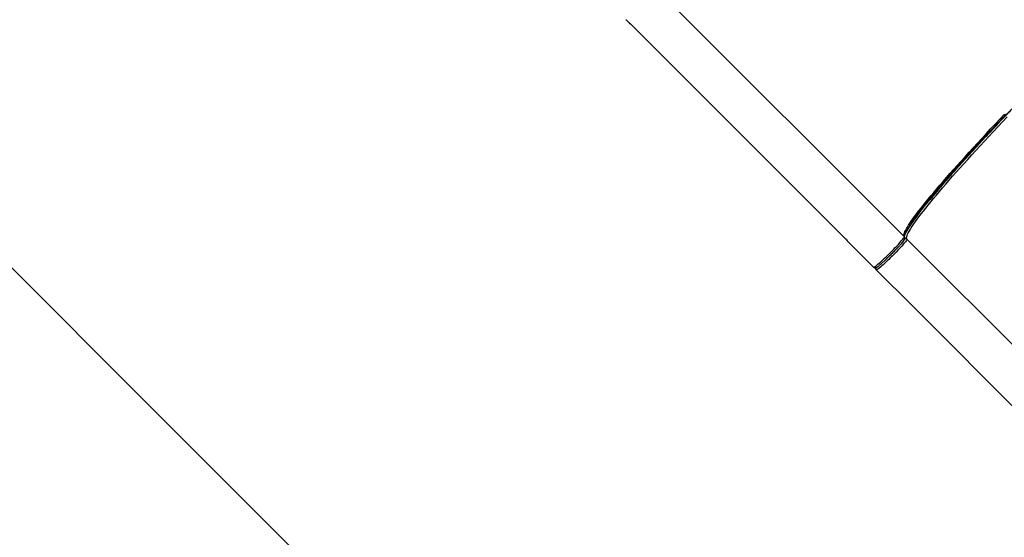
# Model space of a CAD drawing. Units: millimetres. Extents: x 6388 to 10517, y 3371 to 6118.
# Drawn here: x 8756 to 8912, y 3715 to 3798 of the extents above; entities that cross this region are included whole.
import ezdxf

# ---------------------------------------------------------------- set-up
doc = ezdxf.new("R2010")
doc.units = ezdxf.units.MM
doc.header["$LTSCALE"] = 100
doc.header["$PDSIZE"] = -1
doc.layers.add('VP-EQ', color=219, linetype='Continuous')
doc.layers.add('VP-HIC', color=6, linetype='Continuous')
doc.dimstyles.new('Strefa', dxfattribs={"dimtxt": 14, "dimasz": 20, "dimexe": 20, "dimexo": 50, "dimgap": 20, "dimtad": 0, "dimdec": 0, "dimzin": 0, "dimdsep": 46, "dimtxsty": 'Standard', "dimcen": 0.09, "dimadec": 0, "dimazin": 0, "dimtfac": 1, "dimtdec": 4, "dimtofl": 0, "dimtmove": 0, "dimatfit": 3, "dimfxl": 70, "dimfxlon": 1, "dimtolj": 1, "dimtzin": 0, "dimarcsym": 0})

# ---------------------------------------------------------------- blocks, each defined once
blk = doc.blocks.new('*D205')
at = {"layer": 'Defpoints', "color": 0}
for p in [(7915.6, 5628.55), (8311.05, 3570.68), (10392.75, 3570.68)]:
    blk.add_point(p, dxfattribs=at)
at = {"layer": 'VP-EQ', "color": 0, "lineweight": -2}
for p, q in [((10322.75, 5628.55), (10412.75, 5628.55)), ((10392.75, 5608.55), (10392.75, 4622.87)), ((10392.75, 3590.68), (10392.75, 4533.87)), ((10322.75, 3570.68), (10412.75, 3570.68))]:
    blk.add_line(p, q, dxfattribs=at)
at = {"layer": 'VP-EQ', "color": 0}
for points in [[(10396.09, 5608.55), (10389.42, 5608.55), (10392.75, 5628.55)], [(10389.42, 3590.68), (10396.09, 3590.68), (10392.75, 3570.68)]]:
    blk.add_solid(points, dxfattribs=at)
at = {"layer": 'VP-EQ', "color": 0, "insert": (10392.75, 4578.37), "char_height": 14, "attachment_point": 5, "rotation": 90}
blk.add_mtext('\\A1;2065', dxfattribs=at)
blk = doc.blocks.new('*D206')
at = {"layer": 'Defpoints', "color": 0}
for p in [(7845.42, 5800.28), (8334.16, 3370.68), (10497.32, 3370.68)]:
    blk.add_point(p, dxfattribs=at)
at = {"layer": 'VP-EQ', "color": 0, "lineweight": -2}
for p, q in [((10427.32, 5800.28), (10517.32, 5800.28)), ((10497.32, 5780.28), (10497.32, 4623.74)), ((10497.32, 3390.68), (10497.32, 4534.74)), ((10427.32, 3370.68), (10517.32, 3370.68))]:
    blk.add_line(p, q, dxfattribs=at)
at = {"layer": 'VP-EQ', "color": 0}
for points in [[(10500.65, 5780.28), (10493.99, 5780.28), (10497.32, 5800.28)], [(10493.99, 3390.68), (10500.65, 3390.68), (10497.32, 3370.68)]]:
    blk.add_solid(points, dxfattribs=at)
at = {"layer": 'VP-EQ', "color": 0, "insert": (10497.32, 4579.24), "char_height": 14, "attachment_point": 5, "rotation": 90}
blk.add_mtext('\\A1;2430', dxfattribs=at)
blk = doc.blocks.new('s2')
at = {"color": 7, "linetype": 'Continuous', "lineweight": 25}
for p, q in [((11853.23, 3806.5), (11896.54, 3763.19)), ((11853.14, 3796.89), (11886.98, 3763.05)), ((11853.15, 3796.89), (11886.99, 3763.05)), ((11920.47, 3739.26), (11896.96, 3762.76)), ((11887.8, 3762.17), (11887.74, 3762.24)), ((11887.8, 3762.17), (11891.66, 3758.31)), ((11892.09, 3757.88), (11897.87, 3752.1)), ((11897.87, 3752.1), (11915.59, 3734.38))]:
    blk.add_line(p, q, dxfattribs=at)
at = {"color": 8, "linetype": 'Continuous', "lineweight": 25}
for p, q in [((11853.14, 3796.89), (11853.15, 3796.89)), ((11886.99, 3763.05), (11886.98, 3763.05))]:
    blk.add_line(p, q, dxfattribs=at)
at = {"color": 7, "linetype": 'Continuous', "lineweight": 25, "flags": 128}
for points in [[(11896.54, 3763.19), (11896.5, 3763.26), (11896.48, 3763.35), (11896.48, 3763.47), (11896.51, 3763.62), (11896.57, 3763.78), (11896.65, 3763.98), (11896.76, 3764.2), (11896.89, 3764.44), (11897.04, 3764.7), (11897.22, 3764.99), (11897.42, 3765.31), (11897.65, 3765.64), (11897.91, 3766), (11898.18, 3766.38), (11898.48, 3766.79), (11898.81, 3767.21), (11899.15, 3767.66), (11899.52, 3768.13), (11899.91, 3768.61), (11900.32, 3769.12), (11900.76, 3769.65), (11901.21, 3770.2), (11901.69, 3770.76), (11902.19, 3771.34), (11902.7, 3771.94), (11903.24, 3772.56), (11903.79, 3773.2), (11904.37, 3773.84), (11904.96, 3774.51), (11905.57, 3775.19), (11906.19, 3775.88), (11906.83, 3776.59), (11907.49, 3777.31), (11908.16, 3778.04), (11908.84, 3778.78), (11909.54, 3779.53), (11910.25, 3780.3), (11910.98, 3781.07), (11911.71, 3781.85), (11912.46, 3782.63)], [(11896.96, 3762.76), (11896.92, 3762.83), (11896.9, 3762.93), (11896.91, 3763.05), (11896.94, 3763.19), (11896.99, 3763.36), (11897.07, 3763.55), (11897.18, 3763.77), (11897.31, 3764.01), (11897.46, 3764.28), (11897.64, 3764.57), (11897.85, 3764.88), (11898.08, 3765.22), (11898.33, 3765.58), (11898.61, 3765.96), (11898.91, 3766.36), (11899.23, 3766.79), (11899.57, 3767.24), (11899.94, 3767.7), (11900.33, 3768.19), (11900.75, 3768.7), (11901.18, 3769.23), (11901.64, 3769.77), (11902.11, 3770.34), (11902.61, 3770.92), (11903.13, 3771.52), (11903.66, 3772.14), (11904.22, 3772.77), (11904.79, 3773.42), (11905.38, 3774.09), (11905.99, 3774.77), (11906.61, 3775.46), (11907.25, 3776.16), (11907.91, 3776.88), (11908.58, 3777.61), (11909.27, 3778.36), (11909.96, 3779.11), (11910.68, 3779.87), (11911.4, 3780.64), (11912.14, 3781.42), (11912.88, 3782.21)], [(11912.8, 3782.73), (11911.54, 3781.4), (11910.28, 3780.07), (11909.06, 3778.76), (11907.86, 3777.46), (11906.69, 3776.19), (11905.56, 3774.95), (11904.48, 3773.74), (11903.44, 3772.57), (11902.46, 3771.45), (11901.53, 3770.38), (11900.67, 3769.36), (11899.86, 3768.39), (11899.13, 3767.49), (11898.46, 3766.65), (11898.05, 3766.13)], [(11923.2, 3793.2), (11923.2, 3793.2), (11921.8, 3791.81), (11920.41, 3790.41), (11919.01, 3789), (11917.59, 3787.56), (11916.17, 3786.1), (11914.75, 3784.63), (11913.33, 3783.15), (11911.94, 3781.68), (11910.72, 3780.39), (11909.54, 3779.13), (11908.38, 3777.87), (11907.25, 3776.64), (11906.16, 3775.44), (11905.11, 3774.27), (11904.11, 3773.14), (11903.15, 3772.05), (11902.26, 3771.02), (11901.42, 3770.03), (11900.64, 3769.1)], [(11891.66, 3758.31), (11891.69, 3758.3), (11891.75, 3758.32), (11891.83, 3758.37), (11891.93, 3758.44), (11892.05, 3758.53), (11892.2, 3758.65), (11892.36, 3758.78), (11892.54, 3758.94), (11892.74, 3759.12), (11892.96, 3759.31), (11893.18, 3759.52), (11893.41, 3759.74), (11893.66, 3759.97), (11893.9, 3760.21), (11894.15, 3760.45), (11894.4, 3760.7), (11894.64, 3760.95), (11894.88, 3761.19), (11895.11, 3761.43), (11895.33, 3761.67), (11895.54, 3761.89), (11895.73, 3762.11), (11895.91, 3762.3), (11896.06, 3762.49), (11896.2, 3762.65), (11896.32, 3762.8), (11896.41, 3762.92), (11896.48, 3763.02), (11896.53, 3763.1), (11896.55, 3763.16), (11896.54, 3763.19)], [(11896.96, 3762.76), (11896.97, 3762.73), (11896.95, 3762.68), (11896.9, 3762.6), (11896.83, 3762.5), (11896.74, 3762.37), (11896.62, 3762.23), (11896.49, 3762.06), (11896.33, 3761.88), (11896.15, 3761.68), (11895.96, 3761.47), (11895.75, 3761.24), (11895.53, 3761.01), (11895.3, 3760.77), (11895.06, 3760.52), (11894.82, 3760.28), (11894.57, 3760.03), (11894.32, 3759.79), (11894.08, 3759.55), (11893.84, 3759.32), (11893.6, 3759.1), (11893.38, 3758.89), (11893.17, 3758.7), (11892.97, 3758.52), (11892.79, 3758.36), (11892.62, 3758.22), (11892.47, 3758.11), (11892.35, 3758.01), (11892.25, 3757.94), (11892.17, 3757.9), (11892.12, 3757.88), (11892.09, 3757.88)], [(11896.22, 3762.26), (11896.14, 3762.17), (11896, 3762)]]:
    blk.add_lwpolyline(points, dxfattribs=at)
at = {"color": 8, "linetype": 'Continuous', "lineweight": 25, "flags": 128}
for points in [[(11898.83, 3766.82), (11898.7, 3766.67), (11898.2, 3765.99), (11897.75, 3765.37), (11897.33, 3764.75), (11896.99, 3764.21), (11896.74, 3763.76), (11896.58, 3763.39), (11896.53, 3763.22)], [(11898.05, 3766.13), (11897.86, 3765.88), (11897.42, 3765.29)], [(11896.54, 3762.76), (11896.54, 3762.73), (11896.51, 3762.66), (11896.44, 3762.55), (11896.36, 3762.44), (11896.26, 3762.31)]]:
    blk.add_lwpolyline(points, dxfattribs=at)
at = {"color": 8, "linetype": 'Continuous', "lineweight": 25}
for centre, start, end in [((11896.75, 3762.55), 45.0438, 121.7549), ((11892.3, 3758.1), 148.7397, 224.9551)]:
    blk.add_arc(centre, 0.299, start, end, dxfattribs=at)
at = {"color": 7, "linetype": 'Continuous', "lineweight": 25}
blk.add_arc((11892.44, 3758.25), 0.509, 184.2048, 226.4819, dxfattribs=at)
for points, knots in [([(11898.92, 3766.94), (11899.04, 3767.1), (11899.35, 3767.5), (11899.92, 3768.22), (11900.63, 3769.09), (11901.41, 3770.02), (11902.25, 3771.01), (11903.15, 3772.05), (11904.1, 3773.13), (11905.1, 3774.26), (11906.15, 3775.43), (11907.24, 3776.63), (11908.37, 3777.86), (11909.53, 3779.12), (11910.72, 3780.39), (11911.98, 3781.73), (11913.33, 3783.14), (11914.74, 3784.62), (11916.16, 3786.09), (11917.58, 3787.55), (11919, 3788.99), (11920.4, 3790.41), (11921.8, 3791.81), (11923.2, 3793.21), (11924.62, 3794.61), (11926.06, 3796.03), (11927.52, 3797.45), (11928.99, 3798.87), (11930.47, 3800.28), (11931.88, 3801.63), (11933.22, 3802.89), (11934.49, 3804.08), (11935.75, 3805.24), (11936.98, 3806.37), (11938.18, 3807.46), (11939.35, 3808.51), (11940.48, 3809.51), (11941.56, 3810.46), (11942.6, 3811.36), (11943.59, 3812.2), (11944.52, 3812.98), (11945.39, 3813.68), (11946.11, 3814.26), (11946.51, 3814.57), (11946.66, 3814.69)], [0, 0, 0, 0, 0.015077, 0.0387603, 0.0626964, 0.0866316, 0.1106959, 0.1347594, 0.1588235, 0.182887, 0.2068232, 0.2307585, 0.2544424, 0.2781258, 0.3014412, 0.3247563, 0.3508588, 0.3768054, 0.4022569, 0.4273525, 0.4520692, 0.4761913, 0.5001071, 0.5240233, 0.5481452, 0.5728622, 0.597958, 0.6234092, 0.6493557, 0.675458, 0.6987736, 0.7220883, 0.7457724, 0.7694555, 0.7933917, 0.8173271, 0.8413912, 0.8654546, 0.8895187, 0.9135825, 0.9375184, 0.9614538, 0.9851378, 1, 1, 1, 1]), ([(11852.29, 3797.68), (11852.32, 3797.65), (11852.38, 3797.6), (11852.49, 3797.5), (11852.61, 3797.4), (11852.75, 3797.27), (11852.89, 3797.14), (11853.03, 3797.01), (11853.12, 3796.92), (11853.15, 3796.89)], [0, 0, 0, 0, 0.1197844, 0.2488544, 0.3933141, 0.5404293, 0.7225628, 0.8825405, 1, 1, 1, 1]), ([(11852.32, 3797.66), (11852.38, 3797.61), (11852.49, 3797.51), (11852.69, 3797.32), (11852.91, 3797.11), (11853.06, 3796.97), (11853.14, 3796.89)], [0, 0, 0, 0, 0.229384, 0.469622, 0.725519, 1, 1, 1, 1]), ([(11896.56, 3763.15), (11896.56, 3763.16), (11896.56, 3763.18), (11896.57, 3763.23), (11896.58, 3763.31), (11896.62, 3763.41), (11896.66, 3763.54), (11896.73, 3763.69), (11896.81, 3763.86), (11896.91, 3764.05), (11897.04, 3764.26), (11897.18, 3764.5), (11897.34, 3764.75), (11897.52, 3765.03), (11897.72, 3765.32), (11897.94, 3765.63), (11898.18, 3765.96), (11898.44, 3766.31), (11898.69, 3766.64), (11898.86, 3766.87), (11898.94, 3766.96)], [0, 0, 0, 0, 0.045633, 0.093083, 0.142744, 0.194528, 0.248178, 0.303383, 0.359844, 0.417298, 0.475531, 0.534376, 0.593702, 0.653407, 0.713415, 0.773667, 0.834118, 0.894731, 0.955479, 1, 1, 1, 1]), ([(11886.98, 3763.05), (11887.06, 3762.97), (11887.21, 3762.82), (11887.39, 3762.62), (11887.48, 3762.52), (11887.52, 3762.48)], [0, 0, 0, 0, 0.396803, 0.766719, 1, 1, 1, 1]), ([(11886.99, 3763.05), (11887.03, 3763.01), (11887.11, 3762.93), (11887.24, 3762.8), (11887.4, 3762.61), (11887.55, 3762.45), (11887.67, 3762.31), (11887.71, 3762.26), (11887.74, 3762.24)], [0, 0, 0, 0, 0.1178, 0.273911, 0.459092, 0.751412, 0.883674, 1, 1, 1, 1]), ([(11896.29, 3762.35), (11896.32, 3762.38), (11896.37, 3762.44), (11896.43, 3762.53), (11896.49, 3762.61), (11896.54, 3762.69), (11896.58, 3762.76), (11896.61, 3762.82), (11896.63, 3762.9), (11896.64, 3762.97), (11896.63, 3763.04), (11896.6, 3763.12), (11896.56, 3763.16), (11896.54, 3763.19)], [0, 0, 0, 0, 0.10246, 0.224681, 0.34481, 0.463271, 0.582111, 0.707484, 0.782673, 0.840359, 0.893887, 0.948827, 1, 1, 1, 1]), ([(11896.26, 3762.31), (11896.18, 3762.21), (11896.06, 3762.06), (11895.84, 3761.82), (11895.67, 3761.63), (11895.48, 3761.42), (11895.26, 3761.19), (11895.01, 3760.93), (11894.74, 3760.65), (11894.47, 3760.38), (11894.19, 3760.11), (11893.91, 3759.83), (11893.66, 3759.59), (11893.43, 3759.37), (11893.15, 3759.12), (11892.9, 3758.89), (11892.68, 3758.7), (11892.58, 3758.63), (11892.53, 3758.59)], [0, 0, 0, 0, 0.10394, 0.155975, 0.208019, 0.258969, 0.309927, 0.375105, 0.438502, 0.5, 0.561486, 0.624887, 0.690069, 0.741019, 0.79198, 0.895922, 0.947956, 1, 1, 1, 1]), ([(11891.66, 3758.31), (11891.67, 3758.3), (11891.69, 3758.28), (11891.75, 3758.24), (11891.84, 3758.21), (11891.92, 3758.21), (11891.99, 3758.23), (11892.08, 3758.26), (11892.16, 3758.3), (11892.26, 3758.37), (11892.36, 3758.44), (11892.44, 3758.51), (11892.49, 3758.54), (11892.5, 3758.55)], [0, 0, 0, 0, 0.0067666, 0.0692753, 0.1279657, 0.1877161, 0.255637, 0.350947, 0.5459178, 0.6831876, 0.8352369, 0.964736, 1, 1, 1, 1])]:
    blk.add_open_spline(points, degree=3, knots=knots, dxfattribs=at)
blk = doc.blocks.new('3260s2_2d__')
at = {"layer": 'VP-EQ', "color": 0}
blk.add_lwpolyline([(8794.09, 3987.38, -0.414214), (8935.51, 3987.38), (9142.81, 3780.08, -0.414375), (9142.78, 3638.62), (9079.05, 3574.97, -0.414238), (8937.63, 3575.05), (8730.49, 3782.45, -0.414028), (8730.53, 3923.83)], format="xyb", close=True, dxfattribs=at)
blk.add_blockref('s2', (-3000, 0), dxfattribs=at)

msp = doc.modelspace()

# ---------------------------------------------------------------- linework, layer by layer
at = {"layer": 'VP-HIC', "color": 1}
msp.add_lwpolyline([(8794.09, 3987.38, -0.414214), (8935.51, 3987.38), (9142.81, 3780.08, -0.414375), (9142.78, 3638.62), (9079.05, 3574.97, -0.414238), (8937.63, 3575.05), (8730.49, 3782.45, -0.414028), (8730.53, 3923.83)], format="xyb", close=True, dxfattribs=at)
msp.add_lwpolyline([(8794.09, 3987.38, -0.414214), (8935.51, 3987.38), (9142.81, 3780.08, -0.414375), (9142.78, 3638.62), (9079.05, 3574.97, -0.414238), (8937.63, 3575.05), (8730.49, 3782.45, -0.414028), (8730.53, 3923.83)], format="xyb", close=True, dxfattribs=at)

# ---------------------------------------------------------------- block references
at = {"layer": 'VP-EQ', "color": 0}
msp.add_blockref('3260s2_2d__', (0, 0), dxfattribs=at)

# ---------------------------------------------------------------- dimensions: what is measured, and where the dimension line sits
dim = msp.add_linear_dim(base=(10497.32, 3370.68), p1=(7845.42, 5800.28), p2=(8334.16, 3370.68), angle=90, dimstyle='Strefa', dxfattribs=at)
dim.commit()
dim.dimension.update_dxf_attribs({"geometry": '*D206', "text_midpoint": (10497.32, 4579.24), "dimtype": 160})
dim = msp.add_linear_dim(base=(10392.75, 3570.68), p1=(7915.6, 5628.55), p2=(8311.05, 3570.68), angle=90, text='2065', dimstyle='Strefa', dxfattribs=at)
dim.commit()
dim.dimension.update_dxf_attribs({"geometry": '*D205', "text_midpoint": (10392.75, 4578.37), "dimtype": 160})

doc.saveas('drawing.dxf')
